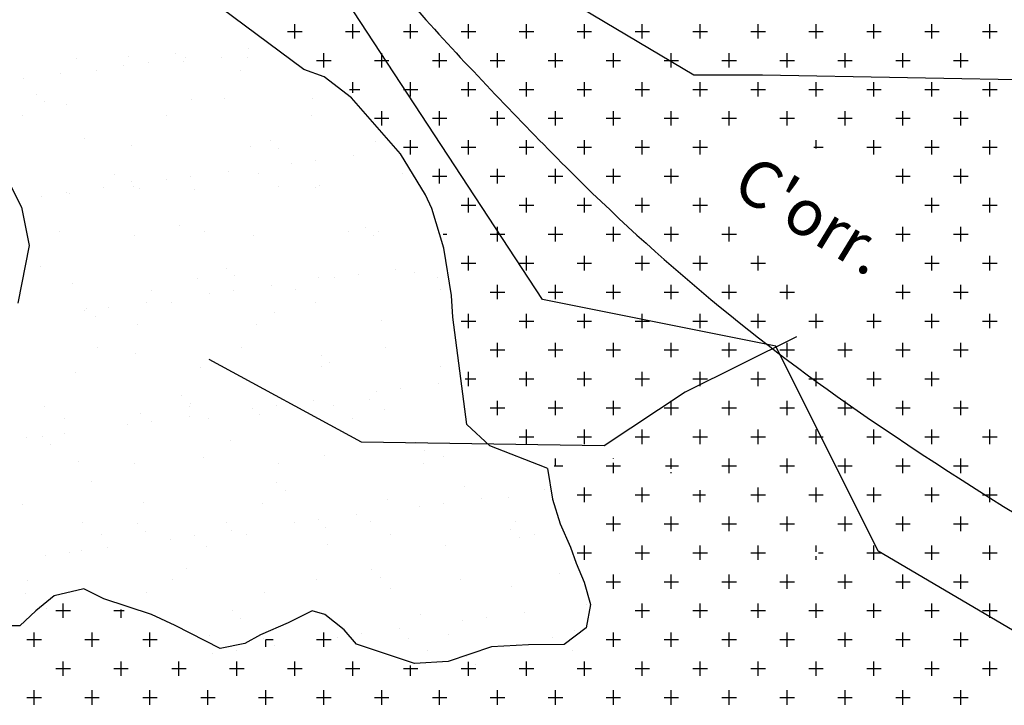
# Model space of a CAD drawing. Units: metres. Extents: x -112 to 729, y 7536 to 8130.
# Drawn here: x 411 to 453, y 7693 to 7723 of the extents above; entities that cross this region are included whole.
import ezdxf
from ezdxf.enums import TextEntityAlignment as Align

# ---------------------------------------------------------------- set-up
doc = ezdxf.new("R2010")
doc.units = ezdxf.units.M
doc.header["$MEASUREMENT"] = 0
for name, color, linetype, lineweight in [('0_1', 1, 'Continuous', 0), ('AFLUENTES', 1, 'Continuous', 0), ('ARINUN', 1, 'Continuous', 0), ('INTERMIT', 1, 'Continuous', 0), ('MANCHAS', 1, 'Continuous', 0), ('TX02', 1, 'Continuous', 0)]:
    doc.layers.add(name, color=color, linetype=linetype, lineweight=lineweight)
doc.styles.add('Style-WORKING', font='WORKING.shx')

msp = doc.modelspace()

# ---------------------------------------------------------------- linework, layer by layer
at = {"layer": '0_1', "color": 7, "linetype": 'Continuous', "lineweight": -3}
for p, q in [((422.812, 7722.188), (422.812, 7722.812)), ((425.312, 7722.188), (425.312, 7722.812)), ((427.812, 7722.188), (427.812, 7722.812)), ((430.312, 7722.188), (430.312, 7722.812)), ((432.812, 7722.188), (432.812, 7722.812)), ((435.312, 7722.188), (435.312, 7722.812)), ((437.812, 7722.188), (437.812, 7722.812)), ((440.312, 7722.188), (440.312, 7722.812)), ((442.812, 7722.188), (442.812, 7722.812)), ((445.312, 7722.188), (445.312, 7722.812)), ((447.812, 7722.188), (447.812, 7722.812)), ((450.312, 7722.188), (450.312, 7722.812)), ((452.812, 7722.188), (452.812, 7722.812)), ((422.5, 7722.5), (423.125, 7722.5)), ((425, 7722.5), (425.625, 7722.5)), ((427.5, 7722.5), (428.125, 7722.5)), ((430, 7722.5), (430.625, 7722.5)), ((432.5, 7722.5), (433.125, 7722.5)), ((435, 7722.5), (435.625, 7722.5)), ((437.5, 7722.5), (438.125, 7722.5)), ((440, 7722.5), (440.625, 7722.5)), ((442.5, 7722.5), (443.125, 7722.5)), ((445, 7722.5), (445.625, 7722.5)), ((447.5, 7722.5), (448.125, 7722.5)), ((450, 7722.5), (450.625, 7722.5)), ((452.5, 7722.5), (453.125, 7722.5)), ((415.651, 7721.415), (415.651, 7721.415)), ((417.658, 7721.552), (417.658, 7721.552)), ((420.82, 7721.748), (420.82, 7721.748)), ((424.062, 7720.938), (424.062, 7721.562)), ((426.562, 7720.938), (426.562, 7721.562)), ((429.062, 7720.938), (429.062, 7721.562)), ((431.562, 7720.938), (431.562, 7721.562)), ((434.062, 7720.938), (434.062, 7721.562)), ((436.562, 7720.938), (436.562, 7721.562)), ((439.062, 7720.938), (439.062, 7721.562)), ((441.562, 7720.938), (441.562, 7721.562)), ((444.062, 7720.938), (444.062, 7721.562)), ((446.562, 7720.938), (446.562, 7721.562)), ((449.062, 7720.938), (449.062, 7721.562)), ((451.562, 7720.938), (451.562, 7721.562)), ((413.404, 7721.349), (413.404, 7721.349)), ((415.437, 7721.039), (415.437, 7721.039)), ((416.478, 7721.176), (416.478, 7721.176)), ((418.027, 7721.214), (418.027, 7721.214)), ((418.104, 7721.39), (418.104, 7721.39)), ((419.633, 7721.361), (419.633, 7721.361)), ((420.768, 7721.39), (420.768, 7721.39)), ((423.75, 7721.25), (424.375, 7721.25)), ((426.25, 7721.25), (426.875, 7721.25)), ((428.75, 7721.25), (429.375, 7721.25)), ((431.25, 7721.25), (431.875, 7721.25)), ((433.75, 7721.25), (434.375, 7721.25)), ((436.25, 7721.25), (436.875, 7721.25)), ((438.75, 7721.25), (439.375, 7721.25)), ((441.25, 7721.25), (441.875, 7721.25)), ((443.75, 7721.25), (444.375, 7721.25)), ((446.25, 7721.25), (446.875, 7721.25)), ((448.75, 7721.25), (449.375, 7721.25)), ((451.25, 7721.25), (451.875, 7721.25)), ((412.72, 7720.681), (412.72, 7720.681)), ((414.248, 7720.812), (414.248, 7720.812)), ((420.476, 7720.823), (420.476, 7720.823)), ((411.094, 7720.467), (411.094, 7720.467)), ((425.312, 7719.843), (425.312, 7720.312)), ((427.812, 7719.688), (427.812, 7720.312)), ((430.312, 7719.688), (430.312, 7720.312)), ((432.812, 7719.688), (432.812, 7720.312)), ((435.312, 7719.688), (435.312, 7720.312)), ((437.812, 7719.688), (437.812, 7720.312)), ((440.312, 7719.688), (440.312, 7720.312)), ((442.812, 7719.688), (442.812, 7720.312)), ((445.312, 7719.688), (445.312, 7720.312)), ((447.812, 7719.688), (447.812, 7720.312)), ((450.312, 7719.688), (450.312, 7720.312)), ((452.812, 7719.688), (452.812, 7720.312)), ((411.646, 7719.797), (411.646, 7719.797)), ((425.17, 7720), (425.625, 7720)), ((427.5, 7720), (428.125, 7720)), ((430, 7720), (430.625, 7720)), ((432.5, 7720), (433.125, 7720)), ((435, 7720), (435.625, 7720)), ((437.5, 7720), (438.125, 7720)), ((440, 7720), (440.625, 7720)), ((442.5, 7720), (443.125, 7720)), ((445, 7720), (445.625, 7720)), ((447.5, 7720), (448.125, 7720)), ((450, 7720), (450.625, 7720)), ((452.5, 7720), (453.125, 7720)), ((412.015, 7719.459), (412.015, 7719.459)), ((412.954, 7719.345), (412.954, 7719.345)), ((418.356, 7719.54), (418.356, 7719.54)), ((419.767, 7719.62), (419.767, 7719.62)), ((423.591, 7719.607), (423.591, 7719.607)), ((411.056, 7718.866), (411.056, 7718.866)), ((417.284, 7718.878), (417.284, 7718.878)), ((423.512, 7718.889), (423.512, 7718.889)), ((426.562, 7718.438), (426.562, 7719.062)), ((429.062, 7718.438), (429.062, 7719.062)), ((431.562, 7718.438), (431.562, 7719.062)), ((434.062, 7718.438), (434.062, 7719.062)), ((436.562, 7718.438), (436.562, 7719.062)), ((439.062, 7718.438), (439.062, 7719.062)), ((441.562, 7718.438), (441.562, 7719.062)), ((444.062, 7718.438), (444.062, 7719.062)), ((446.562, 7718.438), (446.562, 7719.062)), ((449.062, 7718.438), (449.062, 7719.062)), ((451.562, 7718.438), (451.562, 7719.062)), ((426.257, 7718.75), (426.875, 7718.75)), ((428.75, 7718.75), (429.375, 7718.75)), ((431.25, 7718.75), (431.875, 7718.75)), ((433.75, 7718.75), (434.375, 7718.75)), ((436.25, 7718.75), (436.875, 7718.75)), ((438.75, 7718.75), (439.375, 7718.75)), ((441.25, 7718.75), (441.875, 7718.75)), ((443.75, 7718.75), (444.375, 7718.75)), ((446.25, 7718.75), (446.875, 7718.75)), ((448.75, 7718.75), (449.375, 7718.75)), ((451.25, 7718.75), (451.875, 7718.75)), ((413.755, 7717.864), (413.755, 7717.864)), ((421.757, 7717.796), (421.757, 7717.796)), ((426.295, 7717.731), (426.295, 7717.731)), ((427.812, 7717.188), (427.812, 7717.812)), ((430.312, 7717.188), (430.312, 7717.812)), ((432.812, 7717.188), (432.812, 7717.812)), ((435.312, 7717.188), (435.312, 7717.812)), ((437.812, 7717.188), (437.812, 7717.812)), ((440.312, 7717.188), (440.312, 7717.812)), ((445.312, 7717.444), (445.312, 7717.812)), ((447.812, 7717.188), (447.812, 7717.812)), ((450.312, 7717.188), (450.312, 7717.812)), ((452.812, 7717.188), (452.812, 7717.812)), ((415.777, 7717.561), (415.777, 7717.561)), ((420.894, 7717.537), (420.894, 7717.537)), ((422.126, 7717.458), (422.126, 7717.458)), ((425.331, 7717.163), (425.331, 7717.163)), ((427.5, 7717.5), (428.125, 7717.5)), ((430, 7717.5), (430.625, 7717.5)), ((432.5, 7717.5), (433.125, 7717.5)), ((435, 7717.5), (435.625, 7717.5)), ((437.5, 7717.5), (438.125, 7717.5)), ((440, 7717.5), (440.625, 7717.5)), ((445.22, 7717.5), (445.625, 7717.5)), ((447.5, 7717.5), (448.125, 7717.5)), ((450, 7717.5), (450.625, 7717.5)), ((452.5, 7717.5), (453.125, 7717.5)), ((422.664, 7716.812), (422.664, 7716.812)), ((423.705, 7716.949), (423.705, 7716.949)), ((415.02, 7716.341), (415.02, 7716.341)), ((419.948, 7716.454), (419.948, 7716.454)), ((421.248, 7716.352), (421.248, 7716.352)), ((427.476, 7716.364), (427.476, 7716.364)), ((429.062, 7715.938), (429.062, 7716.562)), ((431.562, 7715.938), (431.562, 7716.562)), ((434.062, 7715.938), (434.062, 7716.562)), ((436.562, 7715.938), (436.562, 7716.562)), ((439.062, 7715.938), (439.062, 7716.562)), ((449.062, 7715.938), (449.062, 7716.562)), ((451.562, 7715.938), (451.562, 7716.562)), ((415.745, 7716.04), (415.745, 7716.04)), ((417.281, 7716.103), (417.281, 7716.103)), ((418.322, 7716.24), (418.322, 7716.24)), ((428.75, 7716.25), (429.375, 7716.25)), ((431.25, 7716.25), (431.875, 7716.25)), ((433.75, 7716.25), (434.375, 7716.25)), ((436.25, 7716.25), (436.875, 7716.25)), ((438.75, 7716.25), (439.375, 7716.25)), ((448.75, 7716.25), (449.375, 7716.25)), ((451.25, 7716.25), (451.875, 7716.25)), ((412.938, 7715.532), (412.938, 7715.532)), ((413.08, 7715.492), (413.08, 7715.492)), ((414.564, 7715.746), (414.564, 7715.746)), ((415.863, 7715.804), (415.863, 7715.804)), ((416.114, 7715.702), (416.114, 7715.702)), ((418.482, 7715.686), (418.482, 7715.686)), ((422.091, 7715.815), (422.091, 7715.815)), ((423.717, 7715.753), (423.717, 7715.753)), ((423.866, 7715.863), (423.866, 7715.863)), ((411.897, 7715.395), (411.897, 7715.395)), ((430.312, 7714.688), (430.312, 7715.312)), ((432.812, 7714.688), (432.812, 7715.312)), ((435.312, 7714.688), (435.312, 7715.312)), ((437.812, 7714.688), (437.812, 7715.312)), ((440.312, 7714.688), (440.312, 7715.312)), ((450.312, 7714.688), (450.312, 7715.312)), ((452.812, 7714.688), (452.812, 7715.312)), ((430, 7715), (430.625, 7715)), ((432.5, 7715), (433.125, 7715)), ((435, 7715), (435.625, 7715)), ((437.5, 7715), (438.125, 7715)), ((440, 7715), (440.625, 7715)), ((450, 7715), (450.625, 7715)), ((452.5, 7715), (453.125, 7715)), ((412.671, 7713.858), (412.671, 7713.858)), ((417.854, 7714.108), (417.854, 7714.108)), ((418.899, 7713.869), (418.899, 7713.869)), ((425.127, 7713.881), (425.127, 7713.881)), ((425.857, 7714.039), (425.857, 7714.039)), ((426.421, 7713.878), (426.421, 7713.878)), ((431.562, 7713.438), (431.562, 7714.062)), ((434.062, 7713.438), (434.062, 7714.062)), ((436.562, 7713.438), (436.562, 7714.062)), ((439.062, 7713.438), (439.062, 7714.062)), ((441.562, 7713.438), (441.562, 7714.062)), ((449.062, 7713.438), (449.062, 7714.062)), ((451.562, 7713.438), (451.562, 7714.062)), ((415.904, 7713.708), (415.904, 7713.708)), ((421.02, 7713.683), (421.02, 7713.683)), ((426.225, 7713.702), (426.225, 7713.702)), ((429.223, 7713.75), (429.375, 7713.75)), ((431.25, 7713.75), (431.875, 7713.75)), ((433.75, 7713.75), (434.375, 7713.75)), ((436.25, 7713.75), (436.875, 7713.75)), ((438.75, 7713.75), (439.375, 7713.75)), ((441.25, 7713.75), (441.875, 7713.75)), ((448.75, 7713.75), (449.375, 7713.75)), ((451.25, 7713.75), (451.875, 7713.75)), ((430, 7712.5), (430.625, 7712.5)), ((430.312, 7712.188), (430.312, 7712.812)), ((432.5, 7712.5), (433.125, 7712.5)), ((432.812, 7712.188), (432.812, 7712.812)), ((435, 7712.5), (435.625, 7712.5)), ((435.312, 7712.188), (435.312, 7712.812)), ((437.5, 7712.5), (438.125, 7712.5)), ((437.812, 7712.188), (437.812, 7712.812)), ((440, 7712.5), (440.625, 7712.5)), ((440.312, 7712.188), (440.312, 7712.812)), ((442.5, 7712.5), (443.125, 7712.5)), ((442.812, 7712.188), (442.812, 7712.812)), ((450, 7712.5), (450.625, 7712.5)), ((450.312, 7712.188), (450.312, 7712.812)), ((452.5, 7712.5), (453.125, 7712.5)), ((452.812, 7712.188), (452.812, 7712.812)), ((411.842, 7712.353), (411.842, 7712.353)), ((419.844, 7712.284), (419.844, 7712.284)), ((427.175, 7712.228), (427.175, 7712.228)), ((427.965, 7712.107), (427.965, 7712.107)), ((413.206, 7711.638), (413.206, 7711.638)), ((418.608, 7711.833), (418.608, 7711.833)), ((420.213, 7711.946), (420.213, 7711.946)), ((423.843, 7711.899), (423.843, 7711.899)), ((424.508, 7711.877), (424.508, 7711.877)), ((425.549, 7712.014), (425.549, 7712.014)), ((428.959, 7711.875), (428.959, 7711.875)), ((416.635, 7711.333), (416.635, 7711.333)), ((420.166, 7711.305), (420.166, 7711.305)), ((421.792, 7711.519), (421.792, 7711.519)), ((422.863, 7711.344), (422.863, 7711.344)), ((429.091, 7711.355), (429.091, 7711.355)), ((431.25, 7711.25), (431.875, 7711.25)), ((431.562, 7710.938), (431.562, 7711.562)), ((433.75, 7711.25), (434.375, 7711.25)), ((434.062, 7710.938), (434.062, 7711.562)), ((436.25, 7711.25), (436.875, 7711.25)), ((436.562, 7710.938), (436.562, 7711.562)), ((438.75, 7711.25), (439.375, 7711.25)), ((439.062, 7710.938), (439.062, 7711.562)), ((441.25, 7711.25), (441.875, 7711.25)), ((441.562, 7710.938), (441.562, 7711.562)), ((443.75, 7711.25), (444.375, 7711.25)), ((444.062, 7710.938), (444.062, 7711.562)), ((448.75, 7711.25), (449.375, 7711.25)), ((449.062, 7710.938), (449.062, 7711.562)), ((451.25, 7711.25), (451.875, 7711.25)), ((451.562, 7710.938), (451.562, 7711.562)), ((416.408, 7710.81), (416.408, 7710.81)), ((417.478, 7710.796), (417.478, 7710.796)), ((419.125, 7711.168), (419.125, 7711.168)), ((423.707, 7710.807), (423.707, 7710.807)), ((413.741, 7710.459), (413.741, 7710.459)), ((413.832, 7710.529), (413.832, 7710.529)), ((414.782, 7710.596), (414.782, 7710.596)), ((421.953, 7710.352), (421.953, 7710.352)), ((414.201, 7710.191), (414.201, 7710.191)), ((426.547, 7710.024), (426.547, 7710.024)), ((430, 7710), (430.625, 7710)), ((430.312, 7709.688), (430.312, 7710.312)), ((432.5, 7710), (433.125, 7710)), ((432.812, 7709.688), (432.812, 7710.312)), ((435, 7710), (435.625, 7710)), ((435.312, 7709.688), (435.312, 7710.312)), ((437.5, 7710), (438.125, 7710)), ((437.812, 7709.688), (437.812, 7710.312)), ((440, 7710), (440.625, 7710)), ((440.312, 7709.688), (440.312, 7710.312)), ((442.5, 7710), (443.125, 7710)), ((442.812, 7709.688), (442.812, 7710.312)), ((445, 7710), (445.625, 7710)), ((445.312, 7709.688), (445.312, 7710.312)), ((447.5, 7710), (448.125, 7710)), ((447.812, 7709.688), (447.812, 7710.312)), ((450, 7710), (450.625, 7710)), ((450.312, 7709.688), (450.312, 7710.312)), ((452.5, 7710), (453.125, 7710)), ((452.812, 7709.688), (452.812, 7710.312)), ((416.029, 7709.854), (416.029, 7709.854)), ((421.146, 7709.83), (421.146, 7709.83)), ((414.286, 7708.85), (414.286, 7708.85)), ((420.514, 7708.861), (420.514, 7708.861)), ((426.743, 7708.873), (426.743, 7708.873)), ((431.25, 7708.75), (431.875, 7708.75)), ((431.562, 7708.438), (431.562, 7709.062)), ((433.75, 7708.75), (434.375, 7708.75)), ((434.062, 7708.438), (434.062, 7709.062)), ((436.25, 7708.75), (436.875, 7708.75)), ((436.562, 7708.438), (436.562, 7709.062)), ((438.75, 7708.75), (439.375, 7708.75)), ((439.062, 7708.438), (439.062, 7709.062)), ((441.25, 7708.75), (441.875, 7708.75)), ((441.562, 7708.438), (441.562, 7709.062)), ((443.75, 7708.75), (444.375, 7708.75)), ((444.062, 7708.438), (444.062, 7709.062)), ((446.25, 7708.75), (446.875, 7708.75)), ((446.562, 7708.438), (446.562, 7709.062)), ((448.75, 7708.75), (449.375, 7708.75)), ((449.062, 7708.438), (449.062, 7709.062)), ((451.25, 7708.75), (451.875, 7708.75)), ((451.562, 7708.438), (451.562, 7709.062)), ((415.941, 7708.596), (415.941, 7708.596)), ((423.944, 7708.528), (423.944, 7708.528)), ((418.734, 7707.979), (418.734, 7707.979)), ((423.969, 7708.046), (423.969, 7708.046)), ((424.312, 7708.19), (424.312, 7708.19)), ((429.085, 7708.021), (429.085, 7708.021)), ((430.312, 7707.188), (430.312, 7707.812)), ((432.812, 7707.188), (432.812, 7707.812)), ((435.312, 7707.188), (435.312, 7707.812)), ((437.812, 7707.188), (437.812, 7707.812)), ((440.312, 7707.188), (440.312, 7707.812)), ((442.812, 7707.188), (442.812, 7707.812)), ((445.312, 7707.188), (445.312, 7707.812)), ((447.812, 7707.188), (447.812, 7707.812)), ((450.312, 7707.188), (450.312, 7707.812)), ((413.332, 7707.784), (413.332, 7707.784)), ((430.161, 7707.5), (430.625, 7707.5)), ((432.5, 7707.5), (433.125, 7707.5)), ((435, 7707.5), (435.625, 7707.5)), ((437.5, 7707.5), (438.125, 7707.5)), ((440, 7707.5), (440.625, 7707.5)), ((442.5, 7707.5), (443.125, 7707.5)), ((445, 7707.5), (445.625, 7707.5)), ((447.5, 7707.5), (448.125, 7707.5)), ((450, 7707.5), (450.625, 7707.5)), ((427.393, 7707.078), (427.393, 7707.078)), ((429.019, 7707.292), (429.019, 7707.292)), ((417.932, 7706.772), (417.932, 7706.772)), ((423.636, 7706.583), (423.636, 7706.583)), ((426.052, 7706.596), (426.052, 7706.596)), ((426.352, 7706.941), (426.352, 7706.941)), ((431.562, 7705.938), (431.562, 7706.562)), ((434.062, 7705.938), (434.062, 7706.562)), ((436.562, 7705.938), (436.562, 7706.562)), ((439.062, 7705.938), (439.062, 7706.562)), ((441.562, 7705.938), (441.562, 7706.562)), ((444.062, 7705.938), (444.062, 7706.562)), ((446.562, 7705.938), (446.562, 7706.562)), ((449.062, 7705.938), (449.062, 7706.562)), ((451.562, 7705.938), (451.562, 7706.562)), ((412.022, 7706.313), (412.022, 7706.313)), ((418.25, 7706.325), (418.25, 7706.325)), ((418.3, 7706.435), (418.3, 7706.435)), ((420.969, 7706.232), (420.969, 7706.232)), ((422.01, 7706.369), (422.01, 7706.369)), ((424.478, 7706.336), (424.478, 7706.336)), ((426.673, 7706.17), (426.673, 7706.17)), ((431.25, 7706.25), (431.875, 7706.25)), ((433.75, 7706.25), (434.375, 7706.25)), ((436.25, 7706.25), (436.875, 7706.25)), ((438.75, 7706.25), (439.375, 7706.25)), ((441.25, 7706.25), (441.875, 7706.25)), ((443.75, 7706.25), (444.375, 7706.25)), ((446.25, 7706.25), (446.875, 7706.25)), ((448.75, 7706.25), (449.375, 7706.25)), ((451.25, 7706.25), (451.875, 7706.25)), ((412.865, 7705.776), (412.865, 7705.776)), ((416.155, 7706), (416.155, 7706)), ((418.252, 7705.875), (418.252, 7705.875)), ((419.094, 7705.787), (419.094, 7705.787)), ((421.272, 7705.976), (421.272, 7705.976)), ((425.322, 7705.799), (425.322, 7705.799)), ((415.585, 7705.523), (415.585, 7705.523)), ((416.626, 7705.66), (416.626, 7705.66)), ((432.812, 7704.688), (432.812, 7705.312)), ((435.312, 7704.688), (435.312, 7705.312)), ((437.812, 7704.688), (437.812, 7705.312)), ((440.312, 7704.688), (440.312, 7705.312)), ((442.812, 7704.688), (442.812, 7705.312)), ((445.312, 7704.688), (445.312, 7705.312)), ((447.812, 7704.688), (447.812, 7705.312)), ((450.312, 7704.688), (450.312, 7705.312)), ((452.812, 7704.688), (452.812, 7705.312)), ((411.243, 7704.952), (411.243, 7704.952)), ((411.919, 7705.017), (411.919, 7705.017)), ((412.869, 7705.166), (412.869, 7705.166)), ((420.04, 7704.84), (420.04, 7704.84)), ((432.5, 7705), (433.125, 7705)), ((435, 7705), (435.625, 7705)), ((437.5, 7705), (438.125, 7705)), ((440, 7705), (440.625, 7705)), ((442.5, 7705), (443.125, 7705)), ((445, 7705), (445.625, 7705)), ((447.5, 7705), (448.125, 7705)), ((450, 7705), (450.625, 7705)), ((452.5, 7705), (453.125, 7705)), ((412.288, 7704.679), (412.288, 7704.679)), ((428.043, 7704.771), (428.043, 7704.771)), ((428.412, 7704.434), (428.412, 7704.434)), ((418.86, 7704.125), (418.86, 7704.125)), ((424.095, 7704.192), (424.095, 7704.192)), ((429.211, 7704.167), (429.211, 7704.167)), ((434.062, 7703.723), (434.062, 7704.062)), ((436.562, 7704.046), (436.562, 7704.062)), ((439.062, 7703.617), (439.062, 7704.062)), ((441.562, 7703.438), (441.562, 7704.062)), ((444.062, 7703.438), (444.062, 7704.062)), ((446.562, 7703.438), (446.562, 7704.062)), ((449.062, 7703.438), (449.062, 7704.062)), ((451.562, 7703.438), (451.562, 7704.062)), ((413.458, 7703.931), (413.458, 7703.931)), ((415.901, 7703.842), (415.901, 7703.842)), ((422.13, 7703.853), (422.13, 7703.853)), ((428.358, 7703.864), (428.358, 7703.864)), ((434.012, 7703.75), (434.375, 7703.75)), ((436.256, 7703.75), (436.875, 7703.75)), ((436.562, 7703.438), (436.562, 7703.878)), ((438.806, 7703.75), (439.375, 7703.75)), ((441.25, 7703.75), (441.875, 7703.75)), ((443.75, 7703.75), (444.375, 7703.75)), ((446.25, 7703.75), (446.875, 7703.75)), ((448.75, 7703.75), (449.375, 7703.75)), ((451.25, 7703.75), (451.875, 7703.75)), ((439.062, 7703.438), (439.062, 7703.475)), ((414.028, 7703.085), (414.028, 7703.085)), ((422.031, 7703.016), (422.031, 7703.016)), ((430.152, 7702.839), (430.152, 7702.839)), ((433.58, 7702.714), (433.58, 7702.714)), ((435.312, 7702.188), (435.312, 7702.812)), ((437.812, 7702.188), (437.812, 7702.812)), ((440.312, 7702.188), (440.312, 7702.706)), ((442.812, 7702.188), (442.812, 7702.812)), ((445.312, 7702.188), (445.312, 7702.812)), ((447.812, 7702.188), (447.812, 7702.812)), ((450.312, 7702.188), (450.312, 7702.812)), ((452.812, 7702.188), (452.812, 7702.812)), ((422.399, 7702.678), (422.399, 7702.678)), ((426.799, 7702.317), (426.799, 7702.317)), ((430.863, 7702.357), (430.863, 7702.357)), ((432.035, 7702.384), (432.035, 7702.384)), ((435, 7702.5), (435.625, 7702.5)), ((437.5, 7702.5), (438.125, 7702.5)), ((440, 7702.5), (440.545, 7702.5)), ((442.5, 7702.5), (443.125, 7702.5)), ((445, 7702.5), (445.625, 7702.5)), ((447.5, 7702.5), (448.125, 7702.5)), ((450, 7702.5), (450.625, 7702.5)), ((452.5, 7702.5), (453.125, 7702.5)), ((411.046, 7702.08), (411.046, 7702.08)), ((416.281, 7702.147), (416.281, 7702.147)), ((421.398, 7702.122), (421.398, 7702.122)), ((428.196, 7702.005), (428.196, 7702.005)), ((429.237, 7702.142), (429.237, 7702.142)), ((423.854, 7701.434), (423.854, 7701.434)), ((425.48, 7701.648), (425.48, 7701.648)), ((436.562, 7700.938), (436.562, 7701.562)), ((439.062, 7700.938), (439.062, 7701.562)), ((441.562, 7700.938), (441.562, 7701.562)), ((444.062, 7700.938), (444.062, 7701.562)), ((446.562, 7700.938), (446.562, 7701.562)), ((449.062, 7700.938), (449.062, 7701.562)), ((451.562, 7700.938), (451.562, 7701.562)), ((413.637, 7701.305), (413.637, 7701.305)), ((416.019, 7701.261), (416.019, 7701.261)), ((419.865, 7701.316), (419.865, 7701.316)), ((422.813, 7701.297), (422.813, 7701.297)), ((424.139, 7701.084), (424.139, 7701.084)), ((426.094, 7701.328), (426.094, 7701.328)), ((432.142, 7701.015), (432.142, 7701.015)), ((432.322, 7701.339), (432.322, 7701.339)), ((436.25, 7701.25), (436.875, 7701.25)), ((438.75, 7701.25), (439.375, 7701.25)), ((441.25, 7701.25), (441.875, 7701.25)), ((443.75, 7701.25), (444.375, 7701.25)), ((446.25, 7701.25), (446.875, 7701.25)), ((448.75, 7701.25), (449.375, 7701.25)), ((451.25, 7701.25), (451.875, 7701.25)), ((414.481, 7700.768), (414.481, 7700.768)), ((416.387, 7700.923), (416.387, 7700.923)), ((417.429, 7700.588), (417.429, 7700.588)), ((418.47, 7700.725), (418.47, 7700.725)), ((420.096, 7700.939), (420.096, 7700.939)), ((420.709, 7700.779), (420.709, 7700.779)), ((426.937, 7700.79), (426.937, 7700.79)), ((432.511, 7700.677), (432.511, 7700.677)), ((433.165, 7700.802), (433.165, 7700.802)), ((414.713, 7700.23), (414.713, 7700.23)), ((418.986, 7700.272), (418.986, 7700.272)), ((424.221, 7700.338), (424.221, 7700.338)), ((429.337, 7700.314), (429.337, 7700.314)), ((435.312, 7699.688), (435.312, 7700.312)), ((437.812, 7699.688), (437.812, 7700.312)), ((440.312, 7699.688), (440.312, 7700.312)), ((442.812, 7699.688), (442.812, 7700.312)), ((445.312, 7700.039), (445.312, 7700.312)), ((447.812, 7699.688), (447.812, 7700.312)), ((450.312, 7699.688), (450.312, 7700.312)), ((452.812, 7699.688), (452.812, 7700.312)), ((412.046, 7699.879), (412.046, 7699.879)), ((413.087, 7700.016), (413.087, 7700.016)), ((413.584, 7700.077), (413.584, 7700.077)), ((435, 7700), (435.625, 7700)), ((437.5, 7700), (438.125, 7700)), ((440, 7700), (440.625, 7700)), ((442.5, 7700), (443.125, 7700)), ((445.312, 7699.688), (445.312, 7699.855)), ((445.413, 7700), (445.625, 7700)), ((447.5, 7700), (448.125, 7700)), ((450, 7700), (450.625, 7700)), ((452.5, 7700), (453.125, 7700)), ((418.127, 7699.329), (418.127, 7699.329)), ((426.13, 7699.26), (426.13, 7699.26)), ((426.499, 7698.922), (426.499, 7698.922)), ((434.251, 7699.083), (434.251, 7699.083)), ((436.562, 7698.438), (436.562, 7699.062)), ((439.062, 7698.438), (439.062, 7699.062)), ((441.562, 7698.438), (441.562, 7699.062)), ((444.062, 7698.438), (444.062, 7699.062)), ((446.562, 7698.438), (446.562, 7699.062)), ((449.062, 7698.438), (449.062, 7699.062)), ((451.562, 7698.438), (451.562, 7699.062)), ((411.288, 7698.822), (411.288, 7698.822)), ((417.517, 7698.834), (417.517, 7698.834)), ((423.745, 7698.845), (423.745, 7698.845)), ((426.925, 7698.463), (426.925, 7698.463)), ((429.973, 7698.856), (429.973, 7698.856)), ((432.161, 7698.53), (432.161, 7698.53)), ((436.25, 7698.75), (436.875, 7698.75)), ((438.75, 7698.75), (439.375, 7698.75)), ((441.25, 7698.75), (441.875, 7698.75)), ((443.75, 7698.75), (444.375, 7698.75)), ((446.25, 7698.75), (446.875, 7698.75)), ((448.75, 7698.75), (449.375, 7698.75)), ((451.25, 7698.75), (451.875, 7698.75)), ((411.172, 7698.226), (411.172, 7698.226)), ((416.407, 7698.293), (416.407, 7698.293)), ((421.524, 7698.269), (421.524, 7698.269)), ((412.812, 7697.188), (412.812, 7697.812)), ((435.424, 7697.779), (435.424, 7697.779)), ((437.812, 7697.188), (437.812, 7697.812)), ((440.312, 7697.188), (440.312, 7697.812)), ((442.812, 7697.188), (442.812, 7697.812)), ((445.312, 7697.188), (445.312, 7697.812)), ((447.812, 7697.188), (447.812, 7697.812)), ((450.312, 7697.188), (450.312, 7697.812)), ((452.812, 7697.188), (452.812, 7697.812)), ((412.115, 7697.573), (412.115, 7697.573)), ((412.5, 7697.5), (413.125, 7697.5)), ((415, 7697.5), (415.444, 7697.5)), ((415.312, 7697.188), (415.312, 7697.551)), ((420.118, 7697.504), (420.118, 7697.504)), ((428.239, 7697.328), (428.239, 7697.328)), ((431.081, 7697.207), (431.081, 7697.207)), ((432.707, 7697.421), (432.707, 7697.421)), ((437.5, 7697.5), (438.125, 7697.5)), ((440, 7697.5), (440.625, 7697.5)), ((442.5, 7697.5), (443.125, 7697.5)), ((445, 7697.5), (445.625, 7697.5)), ((447.5, 7697.5), (448.125, 7697.5)), ((450, 7697.5), (450.625, 7697.5)), ((452.5, 7697.5), (453.125, 7697.5)), ((420.486, 7697.167), (420.486, 7697.167)), ((430.04, 7697.07), (430.04, 7697.07)), ((411.562, 7695.938), (411.562, 7696.562)), ((414.062, 7695.938), (414.062, 7696.562)), ((416.562, 7695.938), (416.562, 7696.562)), ((419.112, 7696.418), (419.112, 7696.418)), ((424.062, 7695.938), (424.062, 7696.562)), ((424.657, 7696.361), (424.657, 7696.361)), ((425.698, 7696.498), (425.698, 7696.498)), ((427.324, 7696.712), (427.324, 7696.712)), ((429.463, 7696.46), (429.463, 7696.46)), ((433.937, 7696.331), (433.937, 7696.331)), ((434.865, 7696.655), (434.865, 7696.655)), ((436.562, 7695.938), (436.562, 7696.562)), ((439.062, 7695.938), (439.062, 7696.562)), ((441.562, 7695.938), (441.562, 7696.562)), ((444.062, 7695.938), (444.062, 7696.562)), ((446.562, 7695.938), (446.562, 7696.562)), ((449.062, 7695.938), (449.062, 7696.562)), ((451.562, 7695.938), (451.562, 7696.562)), ((411.25, 7696.25), (411.875, 7696.25)), ((413.75, 7696.25), (414.375, 7696.25)), ((416.25, 7696.25), (416.875, 7696.25)), ((421.481, 7696.308), (421.481, 7696.308)), ((421.562, 7695.938), (421.562, 7696.247)), ((421.569, 7696.25), (421.875, 7696.25)), ((421.94, 7696.004), (421.94, 7696.004)), ((423.75, 7696.25), (424.375, 7696.25)), ((427.709, 7696.32), (427.709, 7696.32)), ((436.25, 7696.25), (436.875, 7696.25)), ((438.75, 7696.25), (439.375, 7696.25)), ((441.25, 7696.25), (441.875, 7696.25)), ((443.75, 7696.25), (444.375, 7696.25)), ((446.25, 7696.25), (446.875, 7696.25)), ((448.75, 7696.25), (449.375, 7696.25)), ((451.25, 7696.25), (451.875, 7696.25)), ((419.273, 7695.652), (419.273, 7695.652)), ((420.314, 7695.789), (420.314, 7695.789)), ((428.552, 7695.782), (428.552, 7695.782)), ((430.229, 7695.504), (430.229, 7695.504)), ((434.781, 7695.794), (434.781, 7695.794)), ((412.812, 7694.688), (412.812, 7695.312)), ((415.312, 7694.688), (415.312, 7695.312)), ((417.812, 7694.688), (417.812, 7695.312)), ((420.312, 7694.688), (420.312, 7695.312)), ((422.812, 7694.688), (422.812, 7695.312)), ((425.312, 7694.688), (425.312, 7695.312)), ((427.812, 7694.688), (427.812, 7695.127)), ((430.312, 7694.688), (430.312, 7695.293)), ((430.598, 7695.166), (430.598, 7695.166)), ((432.812, 7694.688), (432.812, 7695.312)), ((435.312, 7694.688), (435.312, 7695.312)), ((437.812, 7694.688), (437.812, 7695.312)), ((440.312, 7694.688), (440.312, 7695.312)), ((442.812, 7694.688), (442.812, 7695.312)), ((445.312, 7694.688), (445.312, 7695.312)), ((447.812, 7694.688), (447.812, 7695.312)), ((450.312, 7694.688), (450.312, 7695.312)), ((452.812, 7694.688), (452.812, 7695.312)), ((412.5, 7695), (413.125, 7695)), ((415, 7695), (415.625, 7695)), ((417.5, 7695), (418.125, 7695)), ((420, 7695), (420.625, 7695)), ((422.5, 7695), (423.125, 7695)), ((425, 7695), (425.625, 7695)), ((427.5, 7695), (428.125, 7695)), ((430, 7695), (430.625, 7695)), ((432.5, 7695), (433.125, 7695)), ((435, 7695), (435.625, 7695)), ((437.5, 7695), (438.125, 7695)), ((440, 7695), (440.625, 7695)), ((442.5, 7695), (443.125, 7695)), ((445, 7695), (445.625, 7695)), ((447.5, 7695), (448.125, 7695)), ((450, 7695), (450.625, 7695)), ((452.5, 7695), (453.125, 7695)), ((411.562, 7693.438), (411.562, 7694.062)), ((414.062, 7693.438), (414.062, 7694.062)), ((416.562, 7693.438), (416.562, 7694.062)), ((419.062, 7693.438), (419.062, 7694.062)), ((421.562, 7693.438), (421.562, 7694.062)), ((424.062, 7693.438), (424.062, 7694.062)), ((426.562, 7693.438), (426.562, 7694.062)), ((429.062, 7693.438), (429.062, 7694.062)), ((431.562, 7693.438), (431.562, 7694.062)), ((434.062, 7693.438), (434.062, 7694.062)), ((436.562, 7693.438), (436.562, 7694.062)), ((439.062, 7693.438), (439.062, 7694.062)), ((441.562, 7693.438), (441.562, 7694.062)), ((444.062, 7693.438), (444.062, 7694.062)), ((446.562, 7693.438), (446.562, 7694.062)), ((449.062, 7693.438), (449.062, 7694.062)), ((451.562, 7693.438), (451.562, 7694.062)), ((411.25, 7693.75), (411.875, 7693.75)), ((413.75, 7693.75), (414.375, 7693.75)), ((416.25, 7693.75), (416.875, 7693.75)), ((418.75, 7693.75), (419.375, 7693.75)), ((421.25, 7693.75), (421.875, 7693.75)), ((423.75, 7693.75), (424.375, 7693.75)), ((426.25, 7693.75), (426.875, 7693.75)), ((428.75, 7693.75), (429.375, 7693.75)), ((431.25, 7693.75), (431.875, 7693.75)), ((433.75, 7693.75), (434.375, 7693.75)), ((436.25, 7693.75), (436.875, 7693.75)), ((438.75, 7693.75), (439.375, 7693.75)), ((441.25, 7693.75), (441.875, 7693.75)), ((443.75, 7693.75), (444.375, 7693.75)), ((446.25, 7693.75), (446.875, 7693.75)), ((448.75, 7693.75), (449.375, 7693.75)), ((451.25, 7693.75), (451.875, 7693.75))]:
    msp.add_line(p, q, dxfattribs=at)
at = {"layer": 'AFLUENTES', "color": 6, "linetype": 'Continuous', "lineweight": -3, "flags": 128}
msp.add_lwpolyline([(427.187, 7724.715, 0.047759), (428.472, 7722.996), (428.472, 7722.996, 0.01165), (434.524, 7716.638), (434.524, 7716.638, 0.046782), (447.519, 7705.842), (447.519, 7705.842, 0.03512), (466.922, 7694.485)], format="xyb", dxfattribs=at)
at = {"layer": 'ARINUN', "color": 3, "linetype": 'Continuous', "lineweight": -3, "flags": 128}
for points in [[(347.365, 7759.735), (350.931, 7760.844), (356.619, 7761.656), (363.119, 7762.198), (368.807, 7764.092), (375.577, 7764.634), (380.724, 7764.634), (387.495, 7763.28), (396.703, 7761.386), (406.182, 7759.491), (410.787, 7756.243), (418.641, 7750.559), (424.6, 7744.064), (427.009, 7737.074), (428.942, 7727.224), (440.038, 7720.633), (443.006, 7720.633), (461.77, 7720.284), (474.389, 7719.138), (477.256, 7711.116), (482.419, 7707.105), (488.728, 7697.937), (509.197, 7684.922)], [(470.353, 7686.924), (447.997, 7700.075), (443.569, 7708.921), (433.506, 7710.932), (425.053, 7723.8), (422.09, 7733.757), (419.995, 7740.545), (415.662, 7746.77), (411.599, 7751.101), (406.724, 7754.078), (400.495, 7757.055), (391.828, 7759.221), (384.244, 7759.762), (378.557, 7760.032), (370.973, 7760.032), (366.369, 7759.491), (362.036, 7758.679), (355.264, 7757.867), (350.66, 7755.973), (349.666, 7755.864)]]:
    msp.add_lwpolyline(points, dxfattribs=at)
at = {"layer": 'INTERMIT', "color": 6, "linetype": 'Continuous', "lineweight": -3, "ltscale": 12}
msp.add_lwpolyline([(444.473, 7709.316), (439.658, 7706.935), (436.165, 7704.608), (425.686, 7704.775), (419.116, 7708.347)], dxfattribs=at)
at = {"layer": 'MANCHAS', "color": 3, "linetype": 'Continuous', "lineweight": -3}
for points in [[(433.722, 7703.631), (433.657, 7703.658), (431.236, 7704.61), (430.232, 7705.531), (429.637, 7710.174), (429.576, 7711.096), (429.244, 7713.14), (428.734, 7714.851), (428.454, 7715.44), (427.369, 7717.221), (425.265, 7719.636), (424.076, 7720.533), (423.207, 7720.862), (419.621, 7723.511)], [(410.519, 7715.912), (411.018, 7714.916), (411.35, 7713.255), (410.851, 7710.765)], [(433.722, 7703.631), (433.933, 7702.31), (434.264, 7701.251), (434.717, 7700.236), (434.958, 7699.544), (435.304, 7698.731), (435.571, 7697.773), (435.389, 7696.764), (434.44, 7696.045), (432.902, 7696.032), (431.305, 7695.935), (429.432, 7695.299), (427.977, 7695.226), (425.477, 7696.053), (424.95, 7696.677), (424.115, 7697.336), (423.558, 7697.487), (422.524, 7696.972), (421.325, 7696.454), (420.656, 7696.09), (419.594, 7695.862), (417.644, 7696.865), (416.629, 7697.335), (414.563, 7698.007), (413.712, 7698.44), (412.427, 7698.145), (411.641, 7697.491), (410.938, 7696.84), (410.117, 7696.843)]]:
    msp.add_lwpolyline(points, dxfattribs=at)

# ---------------------------------------------------------------- texts
at = {"layer": 'TX02', "color": 1, "linetype": 'Continuous', "lineweight": -3, "style": 'Style-WORKING'}
msp.add_text("C'orr.", height=2, rotation=-31.4088, dxfattribs=at).set_placement((444.589, 7713.713), align=Align.CENTER)

doc.saveas('drawing.dxf')
